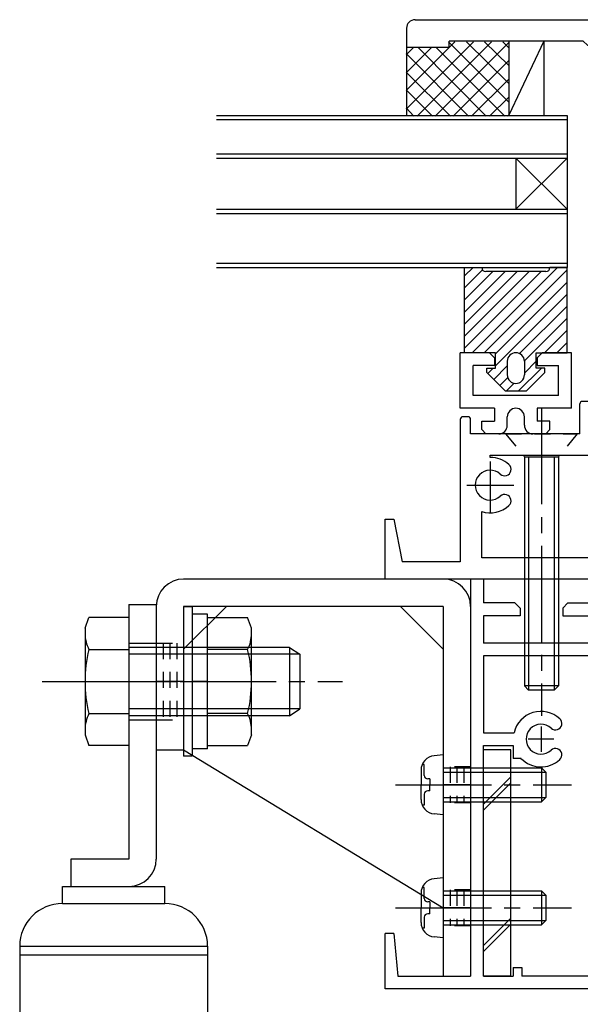
# Model space of a CAD drawing. Extents: x -210 to 210, y -148 to 148.
# Drawn here: x -35 to -13, y -48 to -10 of the extents above; entities that cross this region are included whole.
import ezdxf

# ---------------------------------------------------------------- set-up
doc = ezdxf.new("R2010")
doc.units = 0
doc.header["$LTSCALE"] = 10
doc.linetypes.add('DASHDOT', pattern=[0.5375, 0.375, -0.05, 0.0625, -0.05])
doc.linetypes.add('DOT', pattern=[0.1125, 0.0625, -0.05])
for name, color, linetype in [('St', 127, 'CONTINUOUS'), ('その他部品等', 128, 'CONTINUOUS'), ('ガラス', 48, 'CONTINUOUS'), ('ゴム等', 63, 'CONTINUOUS'), ('ボルト／ビス', 64, 'CONTINUOUS'), ('別途部材', 96, 'CONTINUOUS'), ('型材断面', 47, 'CONTINUOUS'), ('補助線', 16, 'DOT'), ('通り芯', 15, 'CONTINUOUS'), ('ﾊｯﾁﾝｸﾞ', 95, 'CONTINUOUS')]:
    doc.layers.add(name, color=color, linetype=linetype)

# ---------------------------------------------------------------- blocks, each defined once
blk = doc.blocks.new('*GRP_0119')
at = {"layer": 'St', "color": 15, "linetype": 'CONTINUOUS'}
for p, q in [((-18.70623, -31.63981), (-28.839563, -31.63981)), ((-29.90623, -32.706477), (-29.90623, -38.306477)), ((-27.172897, -32.706477), (-28.839563, -34.373142)), ((-18.70623, -32.706477), (-28.839563, -32.706477)), ((-28.839563, -32.706477), (-28.839563, -38.306477)), ((-18.70623, -34.373142), (-20.372898, -32.706477)), ((-18.70623, -32.706477), (-18.70623, -47.13981))]:
    blk.add_line(p, q, dxfattribs=at)
at = {"layer": 'St', "color": 15, "linetype": 'DOT'}
for p, q in [((-29.90623, -34.13981), (-28.839563, -34.13981)), ((-29.639563, -34.13981), (-29.639563, -37.13981)), ((-29.372898, -34.13981), (-29.372898, -37.13981)), ((-29.10623, -34.13981), (-29.10623, -37.13981)), ((-29.90623, -37.13981), (-28.839563, -37.13981)), ((-17.639563, -38.973142), (-18.70623, -38.973142)), ((-18.439563, -38.973142), (-18.439563, -40.373142)), ((-18.172897, -38.973142), (-18.172897, -40.373142)), ((-17.90623, -38.973142), (-17.90623, -40.373142)), ((-17.639563, -40.373142), (-18.70623, -40.373142)), ((-17.639563, -43.773142), (-18.70623, -43.773142)), ((-18.439563, -43.773142), (-18.439563, -45.173142)), ((-18.172897, -43.773142), (-18.172897, -45.173142)), ((-17.90623, -43.773142), (-17.90623, -45.173142)), ((-17.639563, -45.173142), (-18.70623, -45.173142))]:
    blk.add_line(p, q, dxfattribs=at)
at = {"layer": 'St', "color": 15, "linetype": 'DASHDOT'}
for p, q in [((-28.839563, -35.63981), (-29.90623, -35.63981)), ((-17.639563, -39.673142), (-18.70623, -39.673142)), ((-17.639563, -44.473142), (-18.70623, -44.473142))]:
    blk.add_line(p, q, dxfattribs=at)
at = {"layer": 'St', "color": 15, "linetype": 'CONTINUOUS'}
for centre, start, end in [((-28.839565, -32.706472), 90, 180), ((-18.706231, -32.706472), 0, 90)]:
    blk.add_arc(centre, 1.066667, start, end, dxfattribs=at)
at = {"layer": '通り芯', "linetype": 'CONTINUOUS'}
for p, q in [((-17.639563, -32.706477), (-17.639563, -47.13981)), ((-29.90623, -38.306477), (-28.839563, -38.306477)), ((-28.839563, -38.306477), (-18.70623, -44.473142)), ((-18.70623, -47.13981), (-17.639563, -47.13981))]:
    blk.add_line(p, q, dxfattribs=at)
blk = doc.blocks.new('*GRP_0121')
at = {"layer": '型材断面', "color": 47, "linetype": 'CONTINUOUS'}
for p, q in [((-11.106238, -19.973147), (-8.472905, -19.973147)), ((-5.83957, -19.973147), (-8.472905, -19.973147)), ((-11.206238, -20.53981), (-11.206238, -20.073147)), ((-5.73957, -20.53981), (-5.73957, -20.073147)), ((-11.106238, -20.63981), (-10.472905, -20.63981)), ((-10.472905, -25.973147), (-10.472905, -20.63981)), ((-9.63957, -20.63981), (-8.472905, -20.63981)), ((-7.306238, -20.63981), (-8.472905, -20.63981)), ((-6.472905, -25.973147), (-6.472905, -20.63981)), ((-5.83957, -20.63981), (-6.472905, -20.63981)), ((-13.372905, -25.973147), (-13.372905, -24.806477)), ((-12.13957, -24.706477), (-13.272905, -24.706477)), ((-12.03957, -25.106477), (-12.03957, -24.806477)), ((-4.906238, -25.106477), (-4.906238, -24.806477)), ((-4.806238, -24.706477), (-3.672905, -24.706477)), ((-3.572905, -25.973147), (-3.572905, -24.806477)), ((-17.73957, -25.306477), (-17.93957, -25.306477)), ((-12.872905, -25.973147), (-12.872905, -25.206477)), ((-12.13957, -25.206477), (-12.872905, -25.206477)), ((-4.806238, -25.206477), (-4.072905, -25.206477)), ((-4.072905, -25.973147), (-4.072905, -25.206477)), ((0.793763, -25.306477), (0.993763, -25.306477)), ((-18.03957, -25.406477), (-18.03957, -30.973142)), ((-17.63957, -25.973147), (-17.63957, -25.406477)), ((0.693763, -25.973147), (0.693763, -25.406477)), ((1.093763, -25.406477), (1.093763, -30.973142)), ((-13.372905, -25.973147), (-17.63957, -25.973147)), ((-12.872905, -25.973147), (-10.472905, -25.973147)), ((-4.072905, -25.973147), (-6.472905, -25.973147)), ((-3.572905, -25.973147), (0.693763, -25.973147)), ((-16.872908, -27.056477), (-16.872908, -29.056477)), ((-0.0729, -27.056477), (-0.0729, -29.056477)), ((-17.789575, -27.973142), (-15.95624, -27.973142)), ((0.843765, -27.973142), (-0.989567, -27.973142)), ((-8.472905, -31.63981), (-20.972905, -31.63981)), ((-8.472905, -31.63981), (4.027095, -31.63981))]:
    blk.add_line(p, q, dxfattribs=at)
at = {"layer": '型材断面', "linetype": 'CONTINUOUS'}
for p, q in [((-9.63957, -26.806477), (-9.63957, -20.63981)), ((-7.306238, -26.806477), (-7.306238, -20.63981)), ((-16.872908, -26.88981), (-16.872908, -26.806477)), ((-16.872908, -26.806477), (-9.63957, -26.806477)), ((-0.0729, -26.806477), (-7.306238, -26.806477)), ((-0.0729, -26.88981), (-0.0729, -26.806477)), ((-17.206238, -30.806477), (-17.206238, -29.00392)), ((0.260433, -30.806477), (0.260433, -29.00392)), ((-20.972905, -31.63981), (-20.972905, -29.306477)), ((-20.972905, -29.306477), (-20.63957, -29.306477)), ((-20.63957, -29.306477), (-20.306238, -30.973142)), ((3.693763, -29.306477), (3.36043, -30.973142)), ((4.027095, -29.306477), (3.693763, -29.306477)), ((4.027095, -31.63981), (4.027095, -29.306477)), ((-18.03957, -30.973142), (-20.306238, -30.973142)), ((-8.472905, -30.806477), (-17.206238, -30.806477)), ((-8.472905, -30.806477), (0.260433, -30.806477)), ((1.093763, -30.973142), (3.36043, -30.973142))]:
    blk.add_line(p, q, dxfattribs=at)
at = {"layer": '型材断面', "color": 47, "linetype": 'CONTINUOUS'}
for centre, radius, start, end in [((-11.106235, -20.073137), 0.1, 90, 180), ((-5.839568, -20.073137), 0.1, 0, 90), ((-11.106235, -20.539803), 0.1, 180, 270), ((-5.839568, -20.539803), 0.1, 270, 360), ((-13.272901, -24.80647), 0.1, 90, 180), ((-12.139568, -24.80647), 0.1, 0, 90), ((-4.806235, -24.80647), 0.1, 90, 180), ((-3.672902, -24.80647), 0.1, 0, 90), ((-17.939568, -25.40647), 0.1, 90, 180), ((-17.739568, -25.40647), 0.1, 0, 90), ((-12.139568, -25.10647), 0.1, 270, 360), ((-4.806235, -25.10647), 0.1, 180, 270), ((0.793765, -25.40647), 0.1, 90, 180), ((0.993765, -25.40647), 0.1, 0, 90), ((-16.872902, -27.973137), 1.083333, 47.457611, 90.000044), ((-0.072901, -27.973137), 1.083333, 89.999956, 132.542389), ((-16.309455, -27.359156), 0.25, 227.457576, 407.457618), ((-0.636348, -27.359156), 0.25, 132.542382, 312.542424), ((-16.872902, -27.973137), 0.583333, 47.457615, 312.542407), ((-0.072901, -27.973137), 0.583333, 227.457593, 492.542385), ((-16.309455, -28.587118), 0.25, 312.542364, 492.542397), ((-0.636348, -28.587118), 0.25, 47.457603, 227.457636), ((-16.872902, -27.973137), 1.083333, 252.079718, 312.542389), ((-0.072901, -27.973137), 1.083333, 227.457611, 287.920282)]:
    blk.add_arc(centre, radius, start, end, dxfattribs=at)
blk = doc.blocks.new('*GRP_0123')
at = {"layer": '型材断面', "color": 47, "linetype": 'CONTINUOUS'}
for p, q in [((-16.90624, -22.80648), (-18.039575, -22.806483)), ((-18.039565, -24.97315), (-18.039575, -22.806483)), ((-16.70624, -23.006477), (-16.90624, -22.80648)), ((-16.70624, -23.006477), (-16.70624, -23.306477)), ((-14.839575, -22.806473), (-15.039575, -23.006473)), ((-15.039575, -23.006473), (-15.039573, -23.306473)), ((-13.70624, -22.806467), (-14.839575, -22.806473)), ((-13.706232, -24.973135), (-13.70624, -22.806467)), ((-16.70624, -23.306477), (-17.539573, -23.306483)), ((-17.53957, -24.473147), (-17.539573, -23.306483)), ((-15.039573, -23.306473), (-14.20624, -23.30647)), ((-14.206235, -24.473138), (-14.20624, -23.30647)), ((-14.206235, -24.473138), (-17.53957, -24.473147)), ((-16.706232, -24.973145), (-18.039565, -24.97315)), ((-16.706232, -24.973145), (-16.70623, -25.473145)), ((-13.706232, -24.973135), (-15.039565, -24.97314)), ((-15.039565, -24.97314), (-15.039565, -25.47314)), ((-16.20623, -25.63981), (-16.206232, -25.306477)), ((-15.539565, -25.639808), (-15.539565, -25.306475)), ((-17.20623, -25.473147), (-16.70623, -25.473145)), ((-17.20623, -25.806483), (-17.20623, -25.473147)), ((-14.539565, -25.473138), (-15.039565, -25.47314)), ((-14.539565, -25.806473), (-14.539565, -25.473138)), ((-17.20623, -25.806483), (-17.039563, -25.973147)), ((-16.539563, -25.973145), (-17.039563, -25.973147)), ((-14.70623, -25.973138), (-15.20623, -25.97314)), ((-14.539565, -25.806473), (-14.70623, -25.973138))]:
    blk.add_line(p, q, dxfattribs=at)
for centre, start, end in [((-15.872898, -25.306467), 0.000205, 180.000205), ((-16.539563, -25.639802), 270.000205, 360.000205), ((-15.20623, -25.639798), 180.000205, 270.000205)]:
    blk.add_arc(centre, 0.333333, start, end, dxfattribs=at)
blk = doc.blocks.new('*GRP_0124')
at = {"layer": '型材断面', "color": 47, "linetype": 'CONTINUOUS'}
for p, q in [((-17.139573, -31.63981), (-17.639573, -31.63981)), ((-17.639573, -31.63981), (-17.639573, -47.13981)), ((-17.139573, -31.63981), (-17.139573, -32.573128)), ((-17.139573, -31.63981), (-17.139573, -32.573128)), ((-8.971748, -31.63981), (-12.70624, -31.63981)), ((-12.70624, -32.573142), (-12.70624, -31.63981)), ((-8.971748, -31.63981), (-8.971748, -32.13981)), ((-7.971753, -31.63981), (-7.971753, -32.13981)), ((-7.971753, -31.63981), (-4.23957, -31.63981)), ((-4.23957, -32.573142), (-4.23957, -31.63981)), ((0.193763, -31.63981), (0.193763, -32.573128)), ((0.193763, -31.63981), (0.693763, -31.63981)), ((0.193763, -31.63981), (0.193763, -32.573128)), ((0.693763, -31.63981), (0.693763, -47.13981)), ((-12.205435, -34.639808), (-12.211535, -32.13981)), ((-9.971748, -32.806477), (-9.971748, -32.13981)), ((-8.971748, -32.13981), (-9.971748, -32.13981)), ((-6.971753, -32.13981), (-7.971753, -32.13981)), ((-6.971753, -32.13981), (-6.971753, -32.806477)), ((-4.740375, -34.639808), (-4.734275, -32.13981)), ((-15.90624, -32.57313), (-17.139573, -32.573128)), ((-15.90624, -32.57313), (-15.70624, -32.773132)), ((-14.039573, -32.773138), (-13.839573, -32.573138)), ((-13.839573, -32.573138), (-12.70624, -32.573142)), ((-3.106238, -32.573138), (-4.23957, -32.573142)), ((-2.906238, -32.773138), (-3.106238, -32.573138)), ((-1.03957, -32.57313), (-1.23957, -32.773132)), ((-1.03957, -32.57313), (0.193763, -32.573128)), ((-15.70624, -32.773132), (-15.706243, -33.073132)), ((-14.039573, -32.773138), (-14.039575, -33.073138)), ((-9.971748, -32.806477), (-6.971753, -32.806477)), ((-2.906238, -32.773138), (-2.906235, -33.073138)), ((-1.23957, -32.773132), (-1.239567, -33.073132)), ((-15.706243, -33.073132), (-17.139573, -33.073125)), ((-17.139573, -33.073125), (-17.139573, -34.139808)), ((-14.039575, -33.073138), (-12.706243, -33.073142)), ((-12.706243, -33.073142), (-12.706245, -34.139808)), ((-10.471748, -33.306477), (-6.471753, -33.306477)), ((-2.906235, -33.073138), (-4.239567, -33.073142)), ((-4.239567, -33.073142), (-4.239565, -34.139808)), ((-1.239567, -33.073132), (0.193763, -33.073125)), ((0.193763, -33.073125), (0.193763, -34.139808)), ((-12.706245, -34.139808), (-17.139573, -34.139808)), ((-4.239565, -34.139808), (0.193763, -34.139808)), ((-12.206247, -34.639808), (-17.139573, -34.639808)), ((-17.139573, -34.639808), (-17.139573, -37.63981)), ((-4.739563, -34.639808), (0.193763, -34.639808)), ((0.193763, -34.639808), (0.193763, -37.63981)), ((-17.139573, -37.63981), (-15.943663, -37.63981)), ((0.193763, -37.63981), (-1.002147, -37.63981)), ((-17.139573, -47.13981), (-17.139573, -38.13981)), ((0.193763, -47.13981), (0.193763, -38.13981)), ((-8.722905, -47.139808), (-8.722905, -44.693902)), ((-8.222905, -44.693902), (-8.222905, -47.13981)), ((-20.972905, -47.63981), (-20.972905, -45.473142)), ((-20.639573, -45.473142), (-20.972905, -45.473142)), ((-20.639573, -45.473142), (-20.472905, -47.13981)), ((3.693763, -45.473142), (3.527095, -47.13981)), ((3.693763, -45.473142), (4.027095, -45.473142)), ((4.027095, -47.63981), (4.027095, -45.473142)), ((-15.972905, -46.806477), (-15.639573, -46.806477)), ((-15.972905, -46.806477), (-15.972905, -47.13981)), ((-15.639573, -46.806477), (-15.639573, -47.13981)), ((-0.972905, -46.806477), (-1.306238, -46.806477)), ((-1.306238, -47.13981), (-1.306238, -46.806477)), ((-0.972905, -47.13981), (-0.972905, -46.806477)), ((-20.472905, -47.13981), (-17.639573, -47.13981)), ((-17.139573, -47.13981), (-15.972905, -47.13981)), ((-8.722905, -47.13981), (-15.639573, -47.13981)), ((-8.222905, -47.13981), (-1.306238, -47.13981)), ((-0.972905, -47.13981), (0.193763, -47.13981)), ((3.527095, -47.13981), (0.693763, -47.13981)), ((4.027095, -47.63981), (-20.972905, -47.63981))]:
    blk.add_line(p, q, dxfattribs=at)
at = {"layer": '型材断面', "linetype": 'CONTINUOUS'}
for p, q in [((-12.211535, -32.13981), (-10.471748, -32.13981)), ((-10.471748, -32.13981), (-10.471748, -33.306477)), ((-4.734275, -32.13981), (-6.471753, -32.13981)), ((-6.471753, -32.13981), (-6.471753, -33.306477)), ((-17.139573, -38.13981), (-15.970593, -38.13981)), ((-15.970593, -38.13981), (-15.970593, -38.63981)), ((-0.972902, -38.13981), (-0.972902, -38.63981)), ((0.193763, -38.13981), (-0.972902, -38.13981)), ((-15.668995, -38.63981), (-15.970593, -38.63981)), ((-1.274503, -38.63981), (-0.972902, -38.63981))]:
    blk.add_line(p, q, dxfattribs=at)
at = {"layer": '型材断面', "color": 47, "linetype": 'CONTINUOUS'}
for centre, radius, start, end in [((-14.88957, -37.889807), 1.083333, 47.457618, 166.657611), ((-2.056236, -37.889807), 1.083333, 13.342389, 132.542382), ((-14.326123, -37.275826), 0.25, 227.457576, 407.457618), ((-2.619683, -37.275826), 0.25, 132.542382, 312.542424), ((-14.88957, -37.889807), 0.583333, 47.457615, 312.542407), ((-2.056236, -37.889807), 0.583333, 227.457593, 492.542385), ((-14.326123, -38.503788), 0.25, 312.542364, 492.542397), ((-2.619683, -38.503788), 0.25, 47.457603, 227.457636), ((-14.88957, -37.889807), 1.083333, 223.813051, 312.542389), ((-2.056236, -37.889807), 1.083333, 227.457611, 316.186949), ((-8.472902, -43.639804), 1.083333, 137.457618, 256.657528), ((-9.086884, -43.076358), 0.25, 317.457576, 497.457618), ((-8.472903, -43.639804), 1.083333, 283.342273, 402.542389), ((-7.858922, -43.076358), 0.25, 42.542364, 222.542397), ((-8.472903, -43.639804), 0.583333, 137.457615, 402.542407)]:
    blk.add_arc(centre, radius, start, end, dxfattribs=at)
at = {"layer": '補助線', "color": 47, "linetype": 'BYBLOCK'}
for p, q in [((-14.889573, -37.38981), (-14.889573, -38.38981)), ((-2.056238, -37.38981), (-2.056238, -38.38981)), ((-14.389573, -37.88981), (-15.389573, -37.88981)), ((-2.556238, -37.88981), (-1.556238, -37.88981)), ((-8.472905, -43.13981), (-8.472905, -44.13981)), ((-8.972905, -43.63981), (-7.972905, -43.63981))]:
    blk.add_line(p, q, dxfattribs=at)
blk = doc.blocks.new('*GRP_0127')
at = {"layer": '型材断面', "color": 47, "linetype": 'CONTINUOUS'}
for p, q in [((-19.8061, -9.806305), (-8.472782, -9.806462)), ((2.860568, -9.806617), (-8.472782, -9.806462)), ((-20.13944, -10.139638), (-20.139437, -10.872965)), ((3.193863, -10.139937), (3.193852, -10.873287)), ((-18.472782, -10.872987), (-18.47278, -10.639655)), ((-13.239535, -10.639728), (-18.47278, -10.639655)), ((-13.239535, -10.639728), (-13.07287, -10.806398)), ((-11.239525, -10.639755), (-12.339535, -10.63974)), ((-12.339535, -10.63974), (-12.339535, -10.806408)), ((-11.239557, -11.573088), (-11.239525, -10.639755)), ((-10.672858, -10.639762), (-10.672923, -12.473095)), ((-6.80622, -10.639818), (-10.672858, -10.639762)), ((-6.80622, -10.639818), (-6.639552, -10.806488)), ((-5.006222, -10.639843), (-5.00622, -10.80651)), ((-5.006222, -10.639843), (-3.03955, -10.63987)), ((-3.039542, -11.573203), (-3.03955, -10.63987)), ((1.527188, -10.639933), (-2.472883, -10.639877)), ((-2.472883, -10.639877), (-2.472872, -11.906538)), ((1.527188, -10.639933), (1.527185, -10.873265)), ((-20.139437, -10.872965), (-18.472782, -10.872987)), ((-13.07287, -10.806398), (-12.339535, -10.806408)), ((-5.00622, -10.80651), (-6.639552, -10.806488)), ((3.193852, -10.873287), (1.527185, -10.873265)), ((-12.23956, -11.80641), (-11.83956, -11.806415)), ((-11.739557, -11.57308), (-11.239557, -11.573088)), ((-11.739557, -11.57308), (-11.739557, -11.706415)), ((-5.806228, -11.806498), (-3.53956, -11.80653)), ((-3.53956, -11.80653), (-3.539557, -11.573195)), ((-3.039542, -11.573203), (-3.539557, -11.573195)), ((-12.40623, -11.973073), (-12.406235, -12.306408)), ((-5.972897, -11.97316), (-5.972885, -12.306495)), ((-2.97287, -12.23987), (-2.806207, -12.239873)), ((-12.239555, -12.473075), (-11.906238, -12.47308)), ((-11.906238, -12.47308), (-11.906238, -12.47308)), ((-11.739567, -12.306415), (-11.339555, -12.306423)), ((-11.172923, -12.47309), (-11.172923, -12.47306)), ((-11.172923, -12.47309), (-10.672923, -12.473095)), ((-5.806238, -12.473163), (-5.139545, -12.473172)), ((-5.139545, -12.473172), (-5.139545, -12.473147)), ((-4.206205, -12.30652), (-4.97291, -12.30651)), ((-4.03954, -12.473188), (-4.03954, -12.473188)), ((-4.03954, -12.473188), (-3.206207, -12.4732)), ((-3.206207, -12.4732), (-3.206207, -12.4732))]:
    blk.add_line(p, q, dxfattribs=at)
at = {"layer": '型材断面', "linetype": 'CONTINUOUS'}
blk.add_arc((-19.806104, -10.139635), 0.333333, 89.999207, 180.000049, dxfattribs=at)
at = {"layer": '型材断面', "color": 47, "linetype": 'CONTINUOUS'}
for centre, radius, start, end in [((2.86057, -10.139911), 0.333333, -0.00074, 89.99926), ((-12.23952, -11.973048), 0.166667, 89.99926, 179.99926), ((-11.839558, -11.706411), 0.1, 269.999207, 359.999207), ((-5.806187, -11.973131), 0.166667, 89.99926, 179.99926), ((-2.806204, -11.906536), 0.333333, 269.999207, 360.00046), ((-2.972872, -12.473201), 0.233333, 89.999207, 179.999207), ((-12.239524, -12.306381), 0.166667, 179.99926, 269.99926), ((-11.739569, -12.473079), 0.166667, 89.999207, 179.999207), ((-11.339555, -12.473051), 0.166633, -0.002082, 89.999207), ((-5.806191, -12.306465), 0.166667, 179.99926, 269.99926), ((-4.97291, -12.47314), 0.166633, 89.999207, 180.002071), ((-4.206205, -12.473184), 0.166667, -0.000793, 89.999207)]:
    blk.add_arc(centre, radius, start, end, dxfattribs=at)
blk = doc.blocks.new('*GRP_0130')
at = {"layer": 'ボルト／ビス', "color": 64, "linetype": 'DASHDOT'}
blk.add_line((-14.872728, -24.973147), (-14.872728, -36.973147), dxfattribs=at)
at = {"layer": 'ボルト／ビス', "color": 64, "linetype": 'DOT'}
for p, q in [((-16.272728, -25.973147), (-15.539393, -26.873147)), ((-16.272728, -25.973147), (-13.472728, -25.973147)), ((-13.472728, -25.973147), (-14.20606, -26.873147))]:
    blk.add_line(p, q, dxfattribs=at)
at = {"layer": 'ボルト／ビス', "color": 64, "linetype": 'CONTINUOUS'}
for p, q in [((-15.539393, -26.873147), (-14.20606, -26.873147)), ((-15.539393, -26.873147), (-15.539393, -35.806483)), ((-15.372728, -26.873147), (-15.372728, -35.973147)), ((-14.372728, -26.873147), (-14.372728, -35.973147)), ((-14.20606, -26.873147), (-14.20606, -35.806483)), ((-15.539393, -35.806483), (-15.372728, -35.973147)), ((-14.20606, -35.806483), (-15.539393, -35.806483)), ((-14.372728, -35.973147), (-15.372728, -35.973147)), ((-14.20606, -35.806483), (-14.372728, -35.973147))]:
    blk.add_line(p, q, dxfattribs=at)
blk = doc.blocks.new('*GRP_0141')
at = {"layer": 'ボルト／ビス', "color": 64, "linetype": 'CONTINUOUS'}
for p, q in [((-18.70623, -38.506477), (-19.055617, -38.537043)), ((-18.70623, -38.506477), (-18.70623, -40.83981)), ((-19.572898, -39.101555), (-19.572898, -39.673142)), ((-19.444595, -38.874262), (-19.525317, -38.874262)), ((-19.444595, -39.306477), (-19.444595, -38.874262)), ((-18.70623, -39.006477), (-14.872897, -39.006477)), ((-18.70623, -39.173142), (-14.70623, -39.173142)), ((-14.872897, -39.006477), (-14.70623, -39.173142)), ((-14.872897, -39.006477), (-14.872897, -40.33981)), ((-14.70623, -39.173142), (-14.70623, -40.173142)), ((-19.227902, -39.43981), (-19.311262, -39.43981)), ((-19.227902, -39.43981), (-19.227902, -39.673142)), ((-19.572898, -40.244733), (-19.572898, -39.673142)), ((-19.227902, -39.906477), (-19.311262, -39.906477)), ((-19.227902, -39.906477), (-19.227902, -39.673142)), ((-19.444595, -40.03981), (-19.444595, -40.472023)), ((-18.70623, -40.173142), (-14.70623, -40.173142)), ((-18.70623, -40.33981), (-14.872897, -40.33981)), ((-14.872897, -40.33981), (-14.70623, -40.173142)), ((-19.444595, -40.472023), (-19.525317, -40.472023)), ((-18.70623, -40.83981), (-19.055617, -40.809242))]:
    blk.add_line(p, q, dxfattribs=at)
at = {"layer": 'ボルト／ビス', "color": 64, "linetype": 'DASHDOT'}
blk.add_line((-20.572898, -39.673142), (-13.70623, -39.673142), dxfattribs=at)
at = {"layer": 'ボルト／ビス', "color": 64, "linetype": 'CONTINUOUS'}
for centre, radius, start, end in [((-19.006232, -39.101551), 0.566667, 94.999989, 180), ((-19.311263, -39.306473), 0.133333, 180, 270), ((-19.311263, -40.039807), 0.133333, 90, 180), ((-19.006232, -40.244729), 0.566667, 180, 265.000011)]:
    blk.add_arc(centre, radius, start, end, dxfattribs=at)
blk = doc.blocks.new('*GRP_0142')
at = {"layer": 'ボルト／ビス', "color": 64, "linetype": 'CONTINUOUS'}
for p, q in [((-18.70623, -43.306477), (-19.055617, -43.337043)), ((-18.70623, -43.306477), (-18.70623, -45.63981)), ((-19.444595, -43.674262), (-19.525317, -43.674262)), ((-19.444595, -44.106477), (-19.444595, -43.674262)), ((-18.70623, -43.806477), (-14.872897, -43.806477)), ((-14.872897, -43.806477), (-14.70623, -43.973142)), ((-14.872897, -43.806477), (-14.872897, -45.13981)), ((-19.572898, -43.901555), (-19.572898, -44.473142)), ((-18.70623, -43.973142), (-14.70623, -43.973142)), ((-14.70623, -43.973142), (-14.70623, -44.973142)), ((-19.572898, -45.044733), (-19.572898, -44.473142)), ((-19.227902, -44.23981), (-19.311262, -44.23981)), ((-19.227902, -44.23981), (-19.227902, -44.473142)), ((-19.227902, -44.706477), (-19.227902, -44.473142)), ((-19.444595, -44.83981), (-19.444595, -45.272023)), ((-19.227902, -44.706477), (-19.311262, -44.706477)), ((-19.444595, -45.272023), (-19.525317, -45.272023)), ((-18.70623, -44.973142), (-14.70623, -44.973142)), ((-18.70623, -45.13981), (-14.872897, -45.13981)), ((-14.872897, -45.13981), (-14.70623, -44.973142)), ((-18.70623, -45.63981), (-19.055617, -45.609242))]:
    blk.add_line(p, q, dxfattribs=at)
at = {"layer": 'ボルト／ビス', "color": 64, "linetype": 'DASHDOT'}
blk.add_line((-20.572898, -44.473142), (-13.70623, -44.473142), dxfattribs=at)
at = {"layer": 'ボルト／ビス', "color": 64, "linetype": 'CONTINUOUS'}
for centre, radius, start, end in [((-19.006232, -43.901551), 0.566667, 94.999989, 180), ((-19.311263, -44.106473), 0.133333, 180, 270), ((-19.311263, -44.839807), 0.133333, 90, 180), ((-19.006232, -45.044729), 0.566667, 180, 265.000011)]:
    blk.add_arc(centre, radius, start, end, dxfattribs=at)
blk = doc.blocks.new('*GRP_0143')
at = {"layer": 'ボルト／ビス', "color": 64, "linetype": 'CONTINUOUS'}
for p, q in [((-32.689565, -33.554932), (-32.537798, -33.137957)), ((-30.972897, -33.137957), (-32.537798, -33.137957)), ((-30.972897, -33.137957), (-30.972897, -38.14166)), ((-32.689565, -33.554932), (-32.689565, -37.724685)), ((-32.537798, -34.388883), (-30.972897, -34.388883)), ((-24.70623, -34.306475), (-30.972897, -34.306475)), ((-24.30623, -34.573142), (-30.972897, -34.573142)), ((-24.70623, -34.306475), (-24.30623, -34.573142)), ((-24.70623, -34.306475), (-24.70623, -36.973142)), ((-24.30623, -34.573142), (-24.30623, -36.706475)), ((-30.972897, -35.63981), (-30.372898, -35.63981)), ((-32.537798, -36.890735), (-30.972897, -36.890735)), ((-24.30623, -36.706475), (-30.972897, -36.706475)), ((-24.70623, -36.973142), (-24.30623, -36.706475)), ((-24.70623, -36.973142), (-30.972897, -36.973142)), ((-32.689565, -37.724685), (-32.537798, -38.14166)), ((-30.972897, -38.14166), (-32.537798, -38.14166))]:
    blk.add_line(p, q, dxfattribs=at)
at = {"layer": 'ボルト／ビス', "color": 64, "linetype": 'DASHDOT'}
blk.add_line((-34.35623, -35.63981), (-22.639565, -35.63981), dxfattribs=at)
at = {"layer": 'ボルト／ビス', "color": 64, "linetype": 'CONTINUOUS'}
for centre, radius, start, end in [((-31.324842, -33.763416), 1.364723, 180, 207.277966), ((-27.458321, -35.639805), 5.231244, 166.165046, 193.834954), ((-31.324842, -37.516195), 1.364723, 152.722034, 180)]:
    blk.add_arc(centre, radius, start, end, dxfattribs=at)
blk = doc.blocks.new('*GRP_0144')
at = {"layer": 'ボルト／ビス', "color": 64, "linetype": 'CONTINUOUS'}
for p, q in [((-28.50623, -32.723142), (-28.839563, -32.723142)), ((-28.839563, -32.723142), (-28.839563, -38.556475)), ((-28.50623, -32.723142), (-28.50623, -38.556475)), ((-27.90623, -33.006475), (-28.50623, -33.006475)), ((-27.90623, -38.273142), (-27.90623, -33.006475)), ((-27.90623, -33.137957), (-26.341327, -33.137957)), ((-27.90623, -38.14166), (-27.90623, -33.137957)), ((-26.189563, -33.554932), (-26.341327, -33.137957)), ((-26.189563, -37.724685), (-26.189563, -33.554932)), ((-26.341327, -34.388883), (-27.90623, -34.388883)), ((-27.90623, -35.63981), (-28.50623, -35.63981)), ((-26.341327, -36.890735), (-27.90623, -36.890735)), ((-26.189563, -37.724685), (-26.341327, -38.14166)), ((-27.90623, -38.273142), (-28.50623, -38.273142)), ((-27.90623, -38.14166), (-26.341327, -38.14166)), ((-28.50623, -38.556475), (-28.839563, -38.556475))]:
    blk.add_line(p, q, dxfattribs=at)
for centre, radius, start, end in [((-27.554286, -33.763416), 1.364723, 332.722034, 360), ((-31.420807, -35.639805), 5.231244, 346.165046, 373.834954), ((-27.554286, -37.516194), 1.364723, 0, 27.277966)]:
    blk.add_arc(centre, radius, start, end, dxfattribs=at)
blk = doc.blocks.new('*HAT_0020')
at = {"layer": 'ﾊｯﾁﾝｸﾞ'}
for p, q in [((-20.15, -13.3), (-17.525, -10.675)), ((-20.15, -12.575), (-18.25, -10.675)), ((-19.725, -13.575), (-16.825, -10.675)), ((-19.025, -13.575), (-16.15, -10.7)), ((-18.5, -10.675), (-16.15, -13.025)), ((-17.8, -10.675), (-16.15, -12.3)), ((-17.1, -10.675), (-16.15, -11.6)), ((-16.375, -10.675), (-16.15, -10.9)), ((-20.15, -11.875), (-19.175, -10.9)), ((-20.15, -11.175), (-19.875, -10.9)), ((-20.15, -11.125), (-17.725, -13.575)), ((-19.675, -10.9), (-17.025, -13.575)), ((-18.975, -10.9), (-16.3, -13.575)), ((-18.325, -13.575), (-16.15, -11.4)), ((-20.15, -11.85), (-18.425, -13.575)), ((-17.6, -13.575), (-16.15, -12.125)), ((-20.15, -12.55), (-19.125, -13.575)), ((-16.9, -13.575), (-16.15, -12.825)), ((-20.15, -13.25), (-19.85, -13.575)), ((-16.2, -13.575), (-16.15, -13.525))]:
    blk.add_line(p, q, dxfattribs=at)
blk = doc.blocks.new('*GRP_0151')
at = {"layer": '別途部材', "linetype": 'CONTINUOUS'}
for p, q in [((-30.972897, -32.63981), (-30.972897, -42.573145)), ((-30.972897, -32.63981), (-29.90623, -32.63981)), ((-29.90623, -32.63981), (-29.90623, -42.573145)), ((-30.972897, -34.13981), (-29.90623, -34.13981)), ((-31.572898, -35.63981), (-29.10097, -35.63981)), ((-30.972897, -37.13981), (-29.90623, -37.13981)), ((-30.972897, -42.573145), (-33.239565, -42.573145)), ((-33.239565, -42.573145), (-33.239565, -43.63981)), ((-33.572897, -44.306477), (-33.572897, -43.63981)), ((-33.572897, -43.63981), (-29.572898, -43.63981)), ((-29.572898, -44.306477), (-29.572898, -43.63981)), ((-33.572897, -44.306477), (-29.572898, -44.306477)), ((-35.239565, -45.973145), (-27.90623, -45.973145)), ((-35.239565, -45.973145), (-35.239565, -64.790295)), ((-27.90623, -45.973145), (-27.90623, -64.790295)), ((-35.239565, -46.306477), (-27.90623, -46.306477))]:
    blk.add_line(p, q, dxfattribs=at)
for centre, radius, start, end in [((-30.972899, -42.57314), 1.066667, -90, 0), ((-33.572899, -45.97314), 1.666667, 90, 180), ((-29.572899, -45.97314), 1.666667, 0, 90)]:
    blk.add_arc(centre, radius, start, end, dxfattribs=at)
blk = doc.blocks.new('*GRP_0153')
at = {"layer": 'ゴム等', "color": 63, "linetype": 'CONTINUOUS'}
for p, q in [((-17.872893, -22.806483), (-17.872893, -19.47315)), ((-17.872893, -19.47315), (-17.206228, -19.47315)), ((-17.206228, -19.47315), (-17.206228, -19.47315)), ((-13.872893, -19.47315), (-14.53956, -19.47315)), ((-14.53956, -19.47315), (-14.53956, -19.47315)), ((-13.872893, -22.806483), (-13.872893, -19.47315)), ((-14.706228, -19.639818), (-17.03956, -19.639818)), ((-16.672893, -22.806483), (-17.872893, -22.806483)), ((-16.672893, -23.406483), (-16.672893, -22.806483)), ((-15.872893, -22.806483), (-15.872893, -22.806483)), ((-15.072893, -23.406483), (-15.072893, -22.806483)), ((-15.072893, -22.806483), (-13.872893, -22.806483)), ((-17.006228, -23.57315), (-17.006228, -23.406483)), ((-17.006228, -23.406483), (-16.672893, -23.406483)), ((-16.206228, -23.139818), (-16.206228, -23.67315)), ((-15.53956, -23.139818), (-15.53956, -23.67315)), ((-14.73956, -23.406483), (-15.072893, -23.406483)), ((-14.73956, -23.57315), (-14.73956, -23.406483)), ((-17.006228, -23.57315), (-16.272893, -24.306483)), ((-14.73956, -23.57315), (-15.472893, -24.306483)), ((-15.872893, -24.006483), (-15.872893, -24.006483)), ((-15.472893, -24.306483), (-16.272893, -24.306483))]:
    blk.add_line(p, q, dxfattribs=at)
at = {"layer": 'ゴム等', "linetype": 'CONTINUOUS'}
for p, q in [((-17.542612, -19.47315), (-17.872893, -19.80343)), ((-17.172167, -19.57411), (-17.872893, -20.274835)), ((-14.24278, -19.47315), (-17.576115, -22.806483)), ((-13.872893, -19.574668), (-17.10471, -22.806483)), ((-16.76647, -19.639818), (-17.872893, -20.74624)), ((-16.295065, -19.639818), (-17.872893, -21.217645)), ((-15.82366, -19.639818), (-17.872893, -21.689048)), ((-15.352255, -19.639818), (-17.872893, -22.160452)), ((-14.880853, -19.639818), (-17.872893, -22.631858)), ((-13.872893, -20.046072), (-16.672893, -22.84607)), ((-13.872893, -20.517478), (-16.672893, -23.317478)), ((-13.872893, -20.988882), (-15.725068, -22.841055)), ((-13.872893, -21.460285), (-15.53956, -23.126952)), ((-14.747688, -22.806483), (-13.872893, -21.93169)), ((-14.276282, -22.806483), (-13.872893, -22.403095)), ((-16.7619, -23.406483), (-16.967397, -23.61198)), ((-16.206228, -23.322215), (-16.731695, -23.847682)), ((-14.876282, -23.406483), (-15.776282, -24.306483)), ((-15.072893, -23.13169), (-15.53956, -23.598358)), ((-16.495993, -24.083385), (-16.18963, -23.777023)), ((-16.247688, -24.306483), (-15.940715, -23.99951))]:
    blk.add_line(p, q, dxfattribs=at)
at = {"layer": 'ゴム等', "color": 63, "linetype": 'CONTINUOUS'}
for centre, radius, start, end in [((-17.039562, -19.473146), 0.166667, 180, 270), ((-14.706228, -19.473146), 0.166667, -90, 0), ((-15.872895, -23.139813), 0.333333, 90, 180), ((-15.872895, -23.139813), 0.333333, 0, 90), ((-15.872895, -23.673146), 0.333333, 180, 270), ((-15.872895, -23.673146), 0.333333, 270, 360)]:
    blk.add_arc(centre, radius, start, end, dxfattribs=at)

msp = doc.modelspace()

# ---------------------------------------------------------------- linework, layer by layer
at = {"layer": 'St', "linetype": 'CONTINUOUS'}
for p, q in [((-16.072905, -38.306477), (-17.139573, -38.306477)), ((-17.139573, -47.13981), (-17.139573, -38.306477)), ((-16.072905, -47.13981), (-16.072905, -38.306477)), ((-16.072905, -39.362155), (-17.139573, -40.428823)), ((-16.072905, -39.597858), (-17.139573, -40.664525)), ((-16.072905, -44.87378), (-17.139573, -45.940448)), ((-16.072905, -45.109483), (-17.139573, -46.17615)), ((-16.072905, -47.13981), (-17.139573, -47.13981))]:
    msp.add_line(p, q, dxfattribs=at)
at = {"layer": 'その他部品等', "linetype": 'CONTINUOUS'}
for p, q in [((-14.77347, -10.640207), (-16.140042, -13.539462)), ((-16.140042, -10.640222), (-16.140042, -13.539462)), ((-14.77347, -10.640207), (-14.77347, -13.5395)), ((-20.140113, -10.873287), (-20.140113, -13.53936))]:
    msp.add_line(p, q, dxfattribs=at)
at = {"layer": 'ガラス', "linetype": 'CONTINUOUS'}
for p, q in [((-27.555738, -13.539638), (-13.872902, -13.539638)), ((-27.555738, -13.706305), (-13.872902, -13.706305)), ((-13.872902, -13.539638), (-13.872902, -19.472973)), ((-27.555738, -15.039638), (-13.872902, -15.039638)), ((-27.555738, -15.206305), (-13.872902, -15.206305)), ((-15.872902, -15.206305), (-15.872902, -17.206305)), ((-13.872902, -17.206305), (-15.872902, -15.206305)), ((-13.872902, -15.206305), (-15.872902, -17.206305)), ((-27.555738, -17.206305), (-13.872902, -17.206305)), ((-27.555738, -17.37297), (-13.872902, -17.37297)), ((-27.555738, -19.306305), (-13.872902, -19.306305)), ((-27.555738, -19.472973), (-13.872902, -19.472973))]:
    msp.add_line(p, q, dxfattribs=at)

# ---------------------------------------------------------------- block references
at = {"layer": 'ボルト／ビス', "linetype": 'CONTINUOUS'}
for name in ['*GRP_0130', '*GRP_0143', '*GRP_0141', '*GRP_0142']:
    msp.add_blockref(name, (0, 0), dxfattribs=at)
at = {"layer": 'ボルト／ビス', "color": 64, "linetype": 'CONTINUOUS'}
msp.add_blockref('*GRP_0144', (0, 0), dxfattribs=at)
at = {"layer": '別途部材', "linetype": 'CONTINUOUS'}
for name in ['*GRP_0153', '*GRP_0151']:
    msp.add_blockref(name, (0, 0), dxfattribs=at)
at = {"layer": '型材断面', "linetype": 'CONTINUOUS'}
for name in ['*GRP_0127', '*GRP_0121', '*GRP_0124']:
    msp.add_blockref(name, (0, 0), dxfattribs=at)
at = {"layer": '型材断面', "color": 47, "linetype": 'CONTINUOUS'}
msp.add_blockref('*GRP_0123', (0, 0), dxfattribs=at)
at = {"layer": '通り芯', "linetype": 'CONTINUOUS'}
msp.add_blockref('*GRP_0119', (0, 0), dxfattribs=at)
at = {"layer": 'ﾊｯﾁﾝｸﾞ'}
msp.add_blockref('*HAT_0020', (0, 0), dxfattribs=at)

doc.saveas('drawing.dxf')
